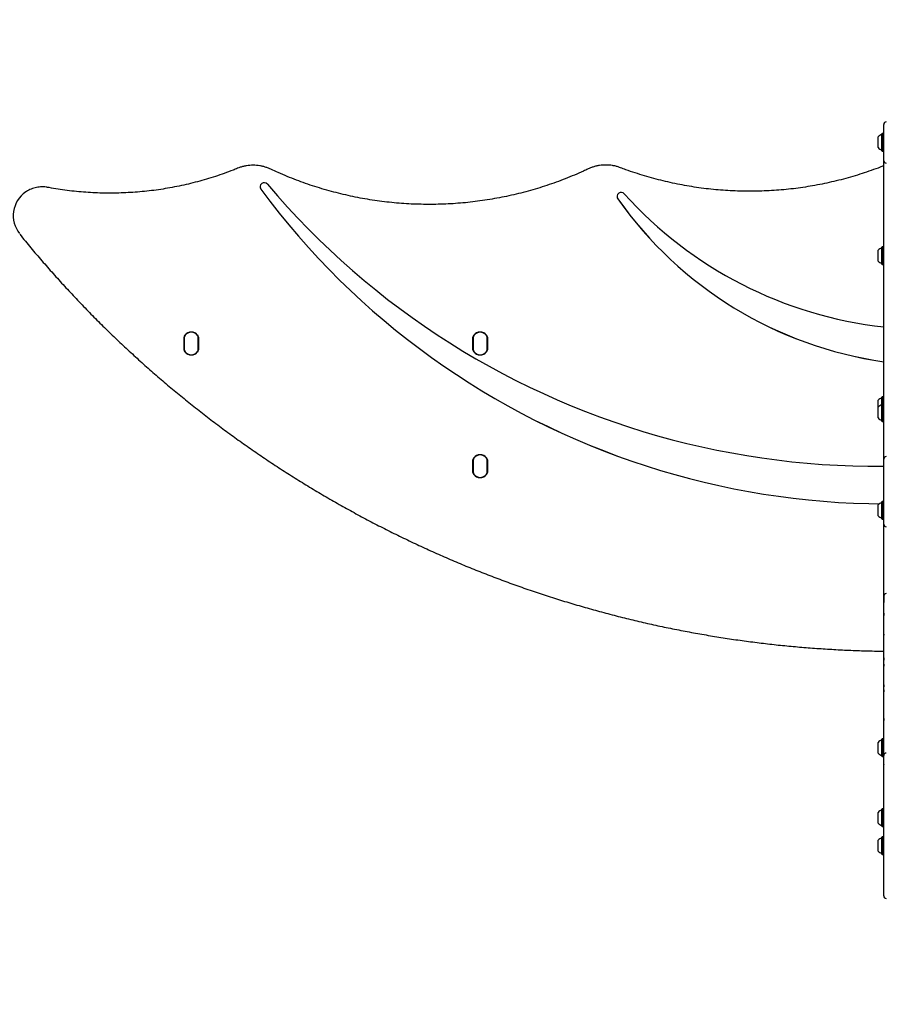
# Model space of a CAD drawing. Units: millimetres. Extents: x -26796 to 744, y -3507 to 5843.
# Drawn here: x 248 to 353, y 301 to 420 of the extents above; entities that cross this region are included whole.
import ezdxf

# ---------------------------------------------------------------- set-up
doc = ezdxf.new("R2010")
doc.units = ezdxf.units.MM
doc.header["$LTSCALE"] = 100
doc.styles.add('SLDTEXTSTYLE0', font='TXT', dxfattribs={"width": 0.75})
doc.dimstyles.new('SLDDIMSTYLE3', dxfattribs={"dimtxt": 15.875, "dimasz": 8, "dimexe": 0, "dimexo": 0.0625, "dimgap": 3.96875, "dimtad": 2, "dimdec": 0, "dimrnd": 1e-09, "dimzin": 12, "dimdsep": 46, "dimtxsty": 'SLDTEXTSTYLE0', "dimblk1": 'DOT', "dimblk2": 'DOT', "dimsah": 1, "dimcen": 0.09, "dimse1": 1, "dimse2": 1, "dimadec": 0, "dimazin": 3, "dimtfac": 1, "dimtdec": 0, "dimtofl": 0, "dimtmove": 0, "dimatfit": 3, "dimldrblk": 'DOT', "dimfxl": 0, "dimfrac": 2, "dimtolj": 1, "dimtzin": 12, "dimarcsym": 0})

# ---------------------------------------------------------------- blocks, each defined once
blk = doc.blocks.new('_Dot')
at = {"color": 0, "linetype": 'ByBlock', "lineweight": -2}
blk.add_line((-0.5, 0), (-1, 0), dxfattribs=at)
at = {"color": 0, "linetype": 'ByBlock', "const_width": 0.5}
blk.add_lwpolyline([(-0.25, 0, 1), (0.25, 0, 1)], format="xyb", close=True, dxfattribs=at)
blk = doc.blocks.new('_D_4')
at = {"color": 7, "linetype": 'Continuous', "lineweight": 18}
blk.add_line((533.9, 664.74), (247.38, 664.74), dxfattribs=at)
at = {"color": 7, "linetype": 'Continuous', "lineweight": 18, "xscale": 8, "yscale": 8, "rotation": 180.0000000000004}
blk.add_blockref('_Dot', (247.38, 664.74), dxfattribs=at)
at = {"color": 7, "linetype": 'Continuous', "lineweight": 18, "xscale": 8, "yscale": 8}
blk.add_blockref('_Dot', (533.9, 664.74), dxfattribs=at)
at = {"color": 7, "linetype": 'Continuous', "lineweight": 18, "insert": (373.05, 685.21), "char_height": 15.875, "attachment_point": 1, "style": 'SLDTEXTSTYLE0'}
blk.add_mtext('287', dxfattribs=at)
blk = doc.blocks.new('_D_5')
at = {"color": 7, "linetype": 'Continuous', "lineweight": 18}
blk.add_line((87.38, 304.62), (87.38, 507.42), dxfattribs=at)
at = {"color": 7, "linetype": 'Continuous', "lineweight": 18, "xscale": 8, "yscale": 8}
for p, rotation in [((87.38, 507.42), 90.0000000000004), ((87.38, 304.62), 270.0000000000004)]:
    blk.add_blockref('_Dot', p, dxfattribs=dict(at, rotation=rotation))
at = {"color": 7, "linetype": 'Continuous', "lineweight": 18, "insert": (66.92, 388.43), "char_height": 15.875, "attachment_point": 1, "rotation": 90, "style": 'SLDTEXTSTYLE0'}
blk.add_mtext('203', dxfattribs=at)

msp = doc.modelspace()

# ---------------------------------------------------------------- linework, layer by layer
at = {"color": 7, "linetype": 'Continuous', "lineweight": 25}
for p, q in [((352.84, 407.02), (352.84, 407.2)), ((352.84, 405.3), (352.84, 407.02)), ((352.14, 404.6), (352.14, 405.68)), ((352.65, 406.09), (352.62, 406.06)), ((352.62, 404.35), (352.62, 406.06)), ((352.82, 406.09), (352.65, 406.09)), ((352.65, 404.33), (352.65, 406.09)), ((352.84, 406.06), (352.82, 406.09)), ((352.82, 404.33), (352.82, 406.09)), ((352.14, 404.38), (352.14, 404.6)), ((352.62, 404), (352.62, 404.35)), ((352.65, 403.97), (352.65, 404.33)), ((352.82, 403.97), (352.82, 404.33)), ((352.84, 402.8), (352.84, 405.3)), ((352.62, 404), (352.65, 403.97)), ((352.65, 403.97), (352.82, 403.97)), ((352.82, 403.97), (352.84, 404)), ((352.84, 400), (352.84, 402.8)), ((277.28, 399.63), (277.28, 399.63)), ((352.84, 382.78), (352.84, 400)), ((320.53, 398.47), (320.53, 398.47)), ((352.65, 392.35), (352.62, 392.33)), ((352.82, 392.35), (352.65, 392.35)), ((352.65, 390.24), (352.65, 392.35)), ((352.84, 392.33), (352.82, 392.35)), ((352.82, 390.24), (352.82, 392.35)), ((352.14, 390.65), (352.14, 391.95)), ((352.62, 390.26), (352.62, 392.33)), ((352.62, 390.26), (352.65, 390.24)), ((352.65, 390.24), (352.82, 390.24)), ((352.82, 390.24), (352.84, 390.26)), ((352.84, 381.54), (352.84, 382.78)), ((268.07, 379.9), (268.07, 381.41)), ((268.09, 381.41), (268.09, 379.9)), ((268.09, 381.39), (268.09, 379.92)), ((268.09, 381.32), (268.09, 381.35)), ((269.79, 379.92), (269.79, 381.39)), ((269.8, 381.32), (269.79, 381.35)), ((269.8, 379.9), (269.8, 381.41)), ((269.82, 381.41), (269.82, 379.9)), ((303.07, 379.9), (303.07, 381.41)), ((303.09, 381.41), (303.09, 379.9)), ((303.09, 381.39), (303.09, 379.92)), ((303.09, 381.32), (303.09, 381.35)), ((304.79, 379.92), (304.79, 381.39)), ((304.8, 381.32), (304.79, 381.35)), ((304.8, 379.9), (304.8, 381.41)), ((304.82, 381.41), (304.82, 379.9)), ((352.84, 368.22), (352.84, 381.54)), ((268.09, 379.87), (268.09, 379.92)), ((269.79, 379.87), (269.79, 379.92)), ((303.09, 379.87), (303.09, 379.92)), ((304.79, 379.87), (304.79, 379.92)), ((352.14, 372.94), (352.14, 373.78)), ((352.65, 374.19), (352.62, 374.17)), ((352.62, 373.32), (352.62, 374.17)), ((352.65, 373.34), (352.62, 373.32)), ((352.62, 373.13), (352.62, 373.32)), ((352.82, 374.19), (352.65, 374.19)), ((352.65, 373.34), (352.65, 374.19)), ((352.82, 373.34), (352.65, 373.34)), ((352.65, 373.15), (352.65, 373.34)), ((352.84, 374.17), (352.82, 374.19)), ((352.82, 373.34), (352.82, 374.19)), ((352.84, 373.32), (352.82, 373.34)), ((352.82, 373.15), (352.82, 373.34)), ((352.14, 372.82), (352.14, 372.94)), ((352.14, 371.64), (352.14, 372.82)), ((352.62, 371.25), (352.62, 373.13)), ((352.65, 371.23), (352.65, 373.15)), ((352.82, 371.23), (352.82, 373.15)), ((352.62, 371.25), (352.65, 371.23)), ((352.65, 371.23), (352.82, 371.23)), ((352.82, 371.23), (352.84, 371.25)), ((352.84, 366.66), (352.84, 368.22)), ((303.07, 365.05), (303.07, 366.56)), ((303.09, 366.56), (303.09, 365.05)), ((303.09, 366.54), (303.09, 365.07)), ((303.09, 366.47), (303.09, 366.5)), ((304.79, 365.07), (304.79, 366.54)), ((304.8, 366.47), (304.79, 366.5)), ((304.8, 365.05), (304.8, 366.56)), ((304.82, 366.56), (304.82, 365.05)), ((352.84, 364.77), (352.84, 366.66)), ((303.09, 365.02), (303.09, 365.07)), ((304.79, 365.02), (304.79, 365.07)), ((352.84, 358.99), (352.84, 364.77)), ((352.65, 361.51), (352.62, 361.48)), ((352.62, 359.44), (352.62, 361.48)), ((352.82, 361.51), (352.65, 361.51)), ((352.65, 359.42), (352.65, 361.51)), ((352.84, 361.48), (352.82, 361.51)), ((352.82, 359.42), (352.82, 361.51)), ((352.14, 359.8), (352.14, 361.1)), ((352.62, 359.42), (352.62, 359.44)), ((352.62, 359.42), (352.65, 359.39)), ((352.65, 359.39), (352.65, 359.42)), ((352.65, 359.39), (352.82, 359.39)), ((352.82, 359.39), (352.84, 359.42)), ((352.82, 359.39), (352.82, 359.42)), ((352.84, 358.76), (352.84, 358.99)), ((352.84, 356.78), (352.84, 358.76)), ((352.84, 353.08), (352.84, 356.78)), ((352.84, 350.75), (352.84, 353.08)), ((352.84, 350.07), (352.84, 350.75)), ((352.84, 350.08), (352.83, 350.08)), ((352.83, 350.08), (352.83, 349.78)), ((352.83, 349.78), (352.83, 349.29)), ((352.84, 349.89), (352.84, 350.07)), ((352.84, 330.75), (352.84, 349.89)), ((352.83, 349.29), (352.84, 349.29)), ((352.83, 349.29), (352.83, 349.29)), ((352.84, 348.23), (352.83, 348.23)), ((352.83, 348.23), (352.83, 348.23)), ((352.84, 348.23), (352.83, 348.23)), ((352.83, 347.98), (352.83, 348.23)), ((352.83, 347.98), (352.83, 347.73)), ((352.83, 347.73), (352.84, 347.73)), ((352.83, 347.63), (352.83, 347.73)), ((352.83, 347.38), (352.83, 347.63)), ((352.83, 347.38), (352.84, 347.38)), ((352.83, 347.2), (352.83, 347.38)), ((352.83, 346.95), (352.83, 347.2)), ((352.83, 346.95), (352.84, 346.95)), ((352.84, 345.72), (352.83, 345.72)), ((352.83, 345.47), (352.83, 345.72)), ((352.83, 345.47), (352.83, 345.34)), ((352.84, 345.34), (352.83, 345.34)), ((352.83, 344.84), (352.83, 345.34)), ((352.83, 344.84), (352.84, 344.84)), ((352.84, 344.55), (352.83, 344.55)), ((352.83, 344.3), (352.83, 344.55)), ((352.83, 344.05), (352.83, 344.3)), ((352.83, 344.05), (352.84, 344.05)), ((352.84, 342.82), (352.83, 342.82)), ((352.83, 342.57), (352.83, 342.82)), ((352.83, 342.57), (352.83, 342.32)), ((352.83, 342.32), (352.84, 342.32)), ((352.83, 342.22), (352.83, 342.32)), ((352.83, 342.08), (352.83, 342.22)), ((352.84, 342.08), (352.83, 342.08)), ((352.83, 341.83), (352.83, 342.08)), ((352.83, 341.83), (352.83, 341.58)), ((352.83, 341.58), (352.84, 341.58)), ((352.84, 341.3), (352.83, 341.3)), ((352.83, 341.05), (352.83, 341.3)), ((352.83, 340.8), (352.83, 341.05)), ((352.83, 340.8), (352.84, 340.8)), ((352.84, 339.57), (352.83, 339.57)), ((352.83, 339.32), (352.83, 339.57)), ((352.83, 339.32), (352.83, 339.07)), ((352.83, 339.07), (352.84, 339.07)), ((352.83, 338.98), (352.83, 339.07)), ((352.84, 338.98), (352.83, 338.98)), ((352.83, 338.73), (352.83, 338.98)), ((352.83, 338.73), (352.83, 338.48)), ((352.83, 338.48), (352.84, 338.48)), ((352.84, 338.2), (352.83, 338.2)), ((352.83, 337.95), (352.83, 338.2)), ((352.83, 337.7), (352.83, 337.95)), ((352.83, 337.7), (352.84, 337.7)), ((352.84, 336.47), (352.83, 336.47)), ((352.83, 335.97), (352.83, 336.47)), ((352.83, 335.97), (352.84, 335.97)), ((352.83, 335.87), (352.83, 335.97)), ((352.83, 335.62), (352.83, 335.87)), ((352.83, 335.62), (352.84, 335.62)), ((352.84, 335.48), (352.83, 335.48)), ((352.83, 335.23), (352.83, 335.48)), ((352.83, 335.23), (352.83, 334.98)), ((352.83, 334.98), (352.84, 334.98)), ((352.84, 334.7), (352.83, 334.7)), ((352.83, 334.45), (352.83, 334.7)), ((352.83, 334.2), (352.83, 334.45)), ((352.83, 334.2), (352.84, 334.2)), ((352.65, 332.76), (352.62, 332.73)), ((352.62, 330.67), (352.62, 332.73)), ((352.82, 332.76), (352.65, 332.76)), ((352.65, 330.64), (352.65, 332.76)), ((352.84, 332.73), (352.82, 332.76)), ((352.82, 330.64), (352.82, 332.76)), ((352.14, 331.05), (352.14, 332.35)), ((352.62, 330.67), (352.65, 330.64)), ((352.65, 330.64), (352.82, 330.64)), ((352.82, 330.64), (352.84, 330.67)), ((352.84, 330.66), (352.84, 330.75)), ((352.84, 329.65), (352.84, 330.66)), ((352.84, 329.65), (352.84, 329.61)), ((352.84, 318.04), (352.84, 329.61)), ((352.84, 326.81), (352.83, 326.81)), ((352.83, 326.72), (352.83, 326.81)), ((352.83, 325.35), (352.83, 326.72)), ((352.83, 324.26), (352.83, 325.35)), ((352.14, 323.87), (352.14, 323.87)), ((352.14, 322.57), (352.14, 323.87)), ((352.65, 324.28), (352.62, 324.25)), ((352.62, 324.25), (352.62, 324.25)), ((352.62, 322.19), (352.62, 324.25)), ((352.82, 324.28), (352.65, 324.28)), ((352.65, 324.27), (352.65, 324.28)), ((352.65, 322.16), (352.65, 324.27)), ((352.84, 324.25), (352.82, 324.28)), ((352.82, 324.27), (352.82, 324.28)), ((352.82, 322.16), (352.82, 324.27)), ((352.84, 324.16), (352.83, 324.16)), ((352.83, 324.08), (352.83, 324.16)), ((352.83, 322.71), (352.83, 324.08)), ((352.62, 322.19), (352.65, 322.16)), ((352.65, 322.16), (352.82, 322.16)), ((352.82, 322.16), (352.84, 322.19)), ((352.83, 322.47), (352.83, 322.71)), ((352.83, 321.52), (352.83, 322.18)), ((352.65, 320.9), (352.62, 320.87)), ((352.62, 320.87), (352.62, 320.87)), ((352.62, 318.81), (352.62, 320.87)), ((352.82, 320.9), (352.65, 320.9)), ((352.65, 320.89), (352.65, 320.9)), ((352.65, 318.78), (352.65, 320.89)), ((352.83, 320.88), (352.82, 320.9)), ((352.82, 320.89), (352.82, 320.9)), ((352.82, 318.78), (352.82, 320.89)), ((352.84, 321.52), (352.83, 321.52)), ((352.83, 321.44), (352.83, 321.52)), ((352.83, 320.07), (352.83, 321.44)), ((352.14, 320.49), (352.14, 320.49)), ((352.14, 319.19), (352.14, 320.49)), ((352.83, 315.89), (352.83, 320.07)), ((352.62, 318.81), (352.65, 318.78)), ((352.65, 318.78), (352.82, 318.78)), ((352.82, 318.78), (352.83, 318.8)), ((352.84, 313.82), (352.84, 318.04)), ((352.83, 315.87), (352.83, 315.89)), ((352.83, 315.87), (352.84, 315.87)), ((352.84, 313.75), (352.84, 313.82))]:
    msp.add_line(p, q, dxfattribs=at)
at = {"color": 7, "linetype": 'Continuous', "lineweight": 25, "flags": 128}
for points in [[(278.17, 399.95), (279.37, 398.56), (280.59, 397.19), (281.84, 395.85), (283.12, 394.53), (284.42, 393.23), (285.75, 391.96), (287.1, 390.71), (288.47, 389.5), (289.87, 388.3), (291.29, 387.14), (292.73, 386), (294.2, 384.88), (295.69, 383.8), (297.19, 382.75), (298.72, 381.72), (300.27, 380.72), (301.83, 379.75), (303.42, 378.82), (305.02, 377.91), (306.64, 377.03), (308.28, 376.19), (309.93, 375.37), (311.6, 374.59), (313.28, 373.84), (314.98, 373.12), (316.69, 372.43), (318.41, 371.78), (320.15, 371.16), (321.9, 370.57), (323.66, 370.02), (325.43, 369.49), (327.21, 369.01), (328.99, 368.55), (330.79, 368.13), (332.6, 367.75), (334.41, 367.4), (336.23, 367.08), (338.05, 366.8), (339.88, 366.55), (341.71, 366.34), (343.55, 366.16), (345.39, 366.02), (347.23, 365.92), (349.08, 365.84), (350.92, 365.81), (352.77, 365.8), (352.84, 365.8)], [(277.38, 399.34), (278.48, 397.89), (279.6, 396.46), (280.75, 395.05), (281.93, 393.66), (283.14, 392.3), (284.37, 390.96), (285.63, 389.64), (286.91, 388.35), (288.22, 387.08), (289.56, 385.84), (290.91, 384.63), (292.3, 383.44), (293.7, 382.28), (295.13, 381.14), (296.58, 380.04), (298.05, 378.96), (299.54, 377.91), (301.06, 376.89), (302.59, 375.9), (304.14, 374.93), (305.71, 374), (307.3, 373.1), (308.91, 372.23), (310.53, 371.39), (312.17, 370.58), (313.82, 369.81), (315.49, 369.06), (317.17, 368.35), (318.87, 367.67), (320.58, 367.03), (322.3, 366.42), (324.04, 365.84), (325.78, 365.29), (327.54, 364.78), (329.31, 364.3), (331.08, 363.86), (332.86, 363.45), (334.66, 363.07), (336.45, 362.73), (338.26, 362.43), (340.07, 362.16), (341.88, 361.92), (343.7, 361.72), (345.53, 361.55), (347.35, 361.42), (349.18, 361.33), (351.01, 361.27), (352.31, 361.25)], [(277.38, 399.34), (278.48, 397.89), (279.6, 396.46), (280.75, 395.05), (281.93, 393.66), (283.14, 392.3), (284.37, 390.96), (285.63, 389.64), (286.91, 388.35), (288.22, 387.08), (289.56, 385.84), (290.91, 384.63), (292.3, 383.44), (293.7, 382.28), (295.13, 381.14), (296.58, 380.04), (298.05, 378.96), (299.54, 377.91), (301.06, 376.89), (302.59, 375.9), (304.14, 374.94), (305.71, 374), (307.3, 373.1), (308.91, 372.23), (310.53, 371.39), (312.17, 370.59), (313.82, 369.81), (315.49, 369.07), (317.17, 368.35), (318.87, 367.68), (320.58, 367.03), (322.3, 366.42), (324.04, 365.84), (325.78, 365.29), (327.54, 364.78), (329.31, 364.3), (331.08, 363.86), (332.86, 363.45), (334.66, 363.07), (336.45, 362.73), (338.26, 362.43), (340.07, 362.16), (341.88, 361.92), (343.7, 361.72), (345.53, 361.55), (347.35, 361.42), (349.18, 361.33), (351.01, 361.27), (352.32, 361.25)]]:
    msp.add_lwpolyline(points, dxfattribs=at)
at = {"color": 7, "linetype": 'Continuous', "lineweight": 25}
for centre, radius, start, end in [((353.14, 407.2), 0.3, 90, 180), ((352.86, 405.03), 0.97, 106.5288, 137.9415), ((352.57, 406.01), 0.05, 286.5288, 0), ((352.86, 405.03), 0.97, 222.0585, 253.4712), ((352.57, 404.05), 0.05, 0, 73.4712), ((353.14, 402.8), 0.3, 180, 270), ((277.78, 399.63), 0.492, 180.0157, 216.5027), ((277.78, 399.63), 0.498, 39.67, 215.8705), ((250.83, 396.16), 3.45, 124.3311, 219.0493), ((321.03, 398.47), 0.498, 41.4119, 214.4911), ((321.02, 398.47), 0.492, 180.0145, 215.114), ((358.31, 432.02), 49.66, 221.9848, 263.6758), ((359.57, 425.63), 47.65, 215.1603, 261.8822), ((359.57, 425.62), 47.65, 215.1603, 261.8822), ((352.86, 391.3), 0.97, 106.5288, 137.9415), ((352.57, 392.28), 0.05, 286.5288, 0), ((352.86, 391.3), 0.97, 222.0585, 253.4712), ((352.57, 390.32), 0.05, 0, 73.4712), ((268.49, 381.41), 0.418, 140.3109, 179.9622), ((268.49, 381.41), 0.394, 140.311, 179.9631), ((268.49, 381.39), 0.393, 144.5995, 179.9779), ((268.94, 381.03), 1.01, 39.7644, 140.2356), ((268.94, 381.07), 0.955, 35.5101, 144.4899), ((268.94, 381.03), 0.989, 39.7649, 140.2351), ((269.4, 381.41), 0.394, 0.0369, 39.689), ((269.4, 381.41), 0.418, 0.0349, 39.692), ((269.4, 381.39), 0.393, 0.0172, 35.4054), ((303.49, 381.41), 0.418, 140.313, 179.9623), ((303.49, 381.41), 0.394, 140.3072, 179.9693), ((303.49, 381.39), 0.393, 144.6035, 179.9739), ((303.94, 381.03), 1.01, 39.7644, 140.2356), ((303.94, 381.07), 0.955, 35.5106, 144.4894), ((303.94, 381.03), 0.989, 39.7651, 140.2349), ((304.4, 381.41), 0.394, 0.0348, 39.6887), ((304.4, 381.41), 0.418, 0.0324, 39.6923), ((304.4, 381.39), 0.393, 0.0214, 35.4011), ((268.49, 379.9), 0.418, 180.0362, 219.6891), ((268.49, 379.92), 0.393, 180.0225, 215.3982), ((268.49, 379.9), 0.394, 180.0361, 219.6898), ((268.94, 380.29), 1.01, 219.7656, 320.2344), ((268.94, 380.25), 0.955, 215.5101, 324.4899), ((268.94, 380.28), 0.989, 219.7637, 320.2363), ((269.4, 379.9), 0.394, 320.3102, 359.9639), ((269.4, 379.92), 0.393, 324.5969, 359.9824), ((269.4, 379.9), 0.418, 320.308, 359.9667), ((303.49, 379.9), 0.418, 180.036, 219.687), ((303.49, 379.92), 0.394, 180.0265, 215.3942), ((303.49, 379.9), 0.394, 180.03, 219.6936), ((303.94, 380.29), 1.01, 219.7657, 320.2343), ((303.94, 380.25), 0.955, 215.5106, 324.4894), ((303.94, 380.28), 0.989, 219.7638, 320.2362), ((304.4, 379.9), 0.394, 320.3105, 359.9659), ((304.4, 379.92), 0.393, 324.6011, 359.9781), ((304.4, 379.9), 0.418, 320.3077, 359.9693), ((352.86, 373.13), 0.97, 106.5288, 137.9415), ((352.57, 374.11), 0.05, 286.5288, 0), ((352.86, 372.29), 0.97, 106.5288, 137.9415), ((352.57, 373.26), 0.05, 286.5288, 0), ((352.86, 372.29), 0.97, 222.0585, 253.4712), ((352.57, 371.31), 0.05, 0, 73.4712), ((303.49, 366.56), 0.418, 140.3092, 179.9662), ((303.49, 366.56), 0.394, 140.3064, 179.97), ((303.49, 366.54), 0.394, 144.6058, 179.9735), ((303.94, 366.18), 1.01, 39.7639, 140.2361), ((303.94, 366.21), 0.955, 35.5118, 144.4882), ((303.94, 366.17), 0.989, 39.7638, 140.2362), ((304.4, 366.56), 0.394, 0.0341, 39.6895), ((304.4, 366.56), 0.418, 0.0285, 39.6961), ((304.4, 366.54), 0.393, 0.0219, 35.3989), ((353.14, 366.66), 0.3, 90, 180), ((303.49, 365.05), 0.418, 180.037, 219.6877), ((303.49, 365.07), 0.394, 180.0265, 215.3942), ((303.49, 365.05), 0.394, 180.0307, 219.6928), ((304.4, 365.05), 0.394, 320.3113, 359.9652), ((304.4, 365.07), 0.393, 324.6011, 359.9781), ((304.4, 365.05), 0.418, 320.307, 359.9684), ((303.94, 365.43), 1.01, 219.764, 320.236), ((303.94, 365.4), 0.955, 215.5122, 324.4878), ((303.94, 365.43), 0.989, 219.7651, 320.2349), ((352.86, 360.45), 0.97, 106.5288, 137.9415), ((352.57, 361.43), 0.05, 286.5288, 0), ((352.86, 360.45), 0.97, 222.0585, 253.4712), ((352.57, 359.47), 0.05, 0, 73.4712), ((353.14, 358.76), 0.3, 180, 270), ((353.14, 350.07), 0.3, 90, 180), ((352.86, 331.7), 0.97, 106.5288, 137.9415), ((352.57, 332.68), 0.05, 286.5288, 0), ((352.86, 331.7), 0.97, 222.0585, 253.4712), ((352.57, 330.72), 0.05, 0, 73.4712), ((353.14, 330.75), 0.3, 90, 180), ((352.86, 323.22), 0.97, 106.5288, 137.9415), ((352.57, 324.2), 0.05, 286.5288, 0), ((352.86, 323.22), 0.97, 222.0585, 253.4712), ((352.57, 322.24), 0.05, 0, 73.4712), ((352.57, 320.82), 0.05, 286.5288, 0), ((352.86, 319.84), 0.97, 106.5288, 137.9415), ((352.86, 319.84), 0.97, 222.0585, 253.4712), ((352.57, 318.86), 0.05, 0, 73.4712), ((353.14, 313.75), 0.3, 180, 270)]:
    msp.add_arc(centre, radius, start, end, dxfattribs=at)
for points, knots in [([(278.58, 401.77), (278.51, 401.8), (278.33, 401.88), (278.01, 402), (277.63, 402.11), (277.24, 402.19), (276.84, 402.23), (276.45, 402.25), (276.05, 402.23), (275.65, 402.19), (275.26, 402.11), (274.89, 402.01), (274.66, 401.92), (274.55, 401.88)], [0, 0, 0, 0, 0.05197, 0.147837, 0.243726, 0.33962, 0.435515, 0.531416, 0.627318, 0.723218, 0.819121, 0.915021, 1, 1, 1, 1]), ([(320.94, 401.95), (320.87, 401.98), (320.68, 402.05), (320.36, 402.14), (319.97, 402.22), (319.57, 402.27), (319.18, 402.28), (318.78, 402.27), (318.38, 402.22), (317.99, 402.15), (317.61, 402.04), (317.28, 401.92), (317.09, 401.83), (317.02, 401.8)], [0, 0, 0, 0, 0.053368, 0.151825, 0.250305, 0.348786, 0.44727, 0.545756, 0.644243, 0.74273, 0.841216, 0.9397, 1, 1, 1, 1]), ([(352.84, 402.19), (352.79, 402.17), (352.38, 402), (351.59, 401.71), (350.48, 401.33), (349.36, 400.97), (348.23, 400.65), (347.09, 400.35), (345.94, 400.09), (344.79, 399.86), (343.63, 399.65), (342.47, 399.48), (341.3, 399.34), (340.13, 399.23), (338.95, 399.15), (337.78, 399.11), (336.6, 399.09), (335.42, 399.11), (334.24, 399.15), (333.07, 399.23), (331.9, 399.34), (330.73, 399.48), (329.57, 399.65), (328.41, 399.85), (327.25, 400.09), (326.11, 400.35), (324.97, 400.64), (323.84, 400.97), (322.71, 401.32), (321.75, 401.65), (321.16, 401.87), (320.94, 401.95)], [0, 0, 0, 0, 0.0050926, 0.0411381, 0.0771834, 0.1132288, 0.149274, 0.1853192, 0.2213644, 0.2574096, 0.2934546, 0.3294997, 0.3655447, 0.4015897, 0.4376346, 0.4736795, 0.5097245, 0.5457695, 0.5818143, 0.6178594, 0.6539042, 0.6899491, 0.7259942, 0.7620392, 0.7980842, 0.8341291, 0.8701742, 0.9062194, 0.9422645, 0.9783096, 1, 1, 1, 1]), ([(274.55, 401.88), (274.37, 401.8), (273.83, 401.59), (272.94, 401.26), (271.86, 400.89), (270.78, 400.55), (269.69, 400.25), (268.59, 399.97), (267.48, 399.72), (266.36, 399.51), (265.24, 399.32), (264.12, 399.17), (262.99, 399.05), (261.86, 398.96), (260.72, 398.9), (259.59, 398.87), (258.45, 398.87), (257.32, 398.9), (256.18, 398.97), (255.05, 399.06), (253.92, 399.19), (252.82, 399.35), (252.02, 399.48), (251.6, 399.56), (251.53, 399.57)], [0, 0, 0, 0, 0.025389, 0.073804, 0.122221, 0.170638, 0.219054, 0.267471, 0.315887, 0.364304, 0.41272, 0.461136, 0.509553, 0.557968, 0.606385, 0.654801, 0.703217, 0.751633, 0.800049, 0.848465, 0.896881, 0.945297, 0.991166, 1, 1, 1, 1]), ([(317.02, 401.8), (316.83, 401.71), (316.28, 401.46), (315.36, 401.06), (314.26, 400.61), (313.15, 400.19), (312.02, 399.8), (310.89, 399.44), (309.75, 399.11), (308.59, 398.81), (307.43, 398.54), (306.27, 398.3), (305.1, 398.1), (303.92, 397.92), (302.74, 397.77), (301.55, 397.66), (300.36, 397.57), (299.17, 397.52), (297.98, 397.5), (296.79, 397.51), (295.6, 397.55), (294.41, 397.62), (293.23, 397.73), (292.04, 397.86), (290.87, 398.03), (289.69, 398.22), (288.52, 398.45), (287.36, 398.71), (286.21, 399), (285.06, 399.32), (283.92, 399.67), (282.79, 400.04), (281.68, 400.45), (280.57, 400.89), (279.54, 401.33), (278.88, 401.63), (278.58, 401.77)], [0, 0, 0, 0, 0.015725, 0.045704, 0.075683, 0.105662, 0.135642, 0.16562, 0.1956, 0.225578, 0.255557, 0.285536, 0.315515, 0.345494, 0.375473, 0.405451, 0.43543, 0.465409, 0.495387, 0.525366, 0.555345, 0.585324, 0.615302, 0.645281, 0.67526, 0.705238, 0.735217, 0.765196, 0.795175, 0.825154, 0.855133, 0.885111, 0.91509, 0.945069, 0.975048, 1, 1, 1, 1]), ([(251.53, 399.57), (251.47, 399.58), (251.3, 399.61), (251.02, 399.63), (250.69, 399.63), (250.36, 399.59), (250.03, 399.53), (249.71, 399.43), (249.4, 399.31), (249.13, 399.17), (248.96, 399.06), (248.89, 399.01)], [0, 0, 0, 0, 0.065847, 0.185757, 0.305701, 0.425647, 0.545593, 0.66554, 0.785481, 0.905412, 1, 1, 1, 1]), ([(248.16, 393.89), (248.39, 393.61), (249.05, 392.79), (250.17, 391.46), (251.52, 389.9), (252.89, 388.36), (254.29, 386.84), (255.71, 385.34), (257.15, 383.86), (258.61, 382.4), (260.1, 380.97), (261.61, 379.56), (263.14, 378.17), (264.69, 376.8), (266.27, 375.46), (267.86, 374.14), (269.47, 372.85), (271.11, 371.58), (272.76, 370.33), (274.43, 369.11), (276.12, 367.92), (277.83, 366.75), (279.55, 365.61), (281.3, 364.49), (283.06, 363.4), (284.83, 362.34), (286.63, 361.3), (288.44, 360.29), (290.26, 359.31), (292.1, 358.35), (293.95, 357.43), (295.82, 356.53), (297.7, 355.66), (299.59, 354.82), (301.5, 354), (303.42, 353.22), (305.35, 352.46), (307.29, 351.73), (309.24, 351.04), (311.21, 350.37), (313.18, 349.73), (315.17, 349.12), (317.16, 348.55), (319.16, 348), (321.17, 347.48), (323.18, 346.99), (325.21, 346.53), (327.24, 346.11), (329.28, 345.71), (331.32, 345.35), (333.37, 345.01), (335.42, 344.71), (337.48, 344.44), (339.54, 344.19), (341.61, 343.98), (343.68, 343.81), (345.75, 343.66), (347.82, 343.54), (349.89, 343.46), (351.57, 343.41), (352.55, 343.4), (352.84, 343.4)], [0, 0, 0, 0, 0.009092, 0.026348, 0.043605, 0.060861, 0.078118, 0.095374, 0.112631, 0.129887, 0.147143, 0.1644, 0.181656, 0.198913, 0.216169, 0.233426, 0.250682, 0.267939, 0.285196, 0.302452, 0.319709, 0.336965, 0.354222, 0.371478, 0.388735, 0.405992, 0.423248, 0.440505, 0.457761, 0.475018, 0.492275, 0.509531, 0.526788, 0.544045, 0.561301, 0.578558, 0.595815, 0.613071, 0.630328, 0.647585, 0.664841, 0.682098, 0.699355, 0.716611, 0.733868, 0.751125, 0.768382, 0.785638, 0.802895, 0.820152, 0.837408, 0.854665, 0.871922, 0.889179, 0.906435, 0.923692, 0.940949, 0.958206, 0.975462, 0.992719, 1, 1, 1, 1])]:
    msp.add_open_spline(points, degree=3, knots=knots, dxfattribs=at)

# ---------------------------------------------------------------- dimensions: what is measured, and where the dimension line sits
at = {"color": 7, "linetype": 'Continuous', "lineweight": 18}
dim = msp.add_linear_dim(base=(533.9, 664.74), p1=(247.38, 397.29), p2=(533.9, 397.22), dimstyle='SLDDIMSTYLE3', dxfattribs=at)
dim.commit()
dim.dimension.update_dxf_attribs({"geometry": '_D_4', "text_midpoint": (390.64, 664.74), "dimtype": 160})
dim = msp.add_linear_dim(base=(87.38, 304.62), p1=(353.14, 507.42), p2=(383.3, 304.62), angle=90, dimstyle='SLDDIMSTYLE3', dxfattribs=at)
dim.commit()
dim.dimension.update_dxf_attribs({"geometry": '_D_5', "text_midpoint": (87.38, 406.02), "dimtype": 160})

doc.saveas('drawing.dxf')
